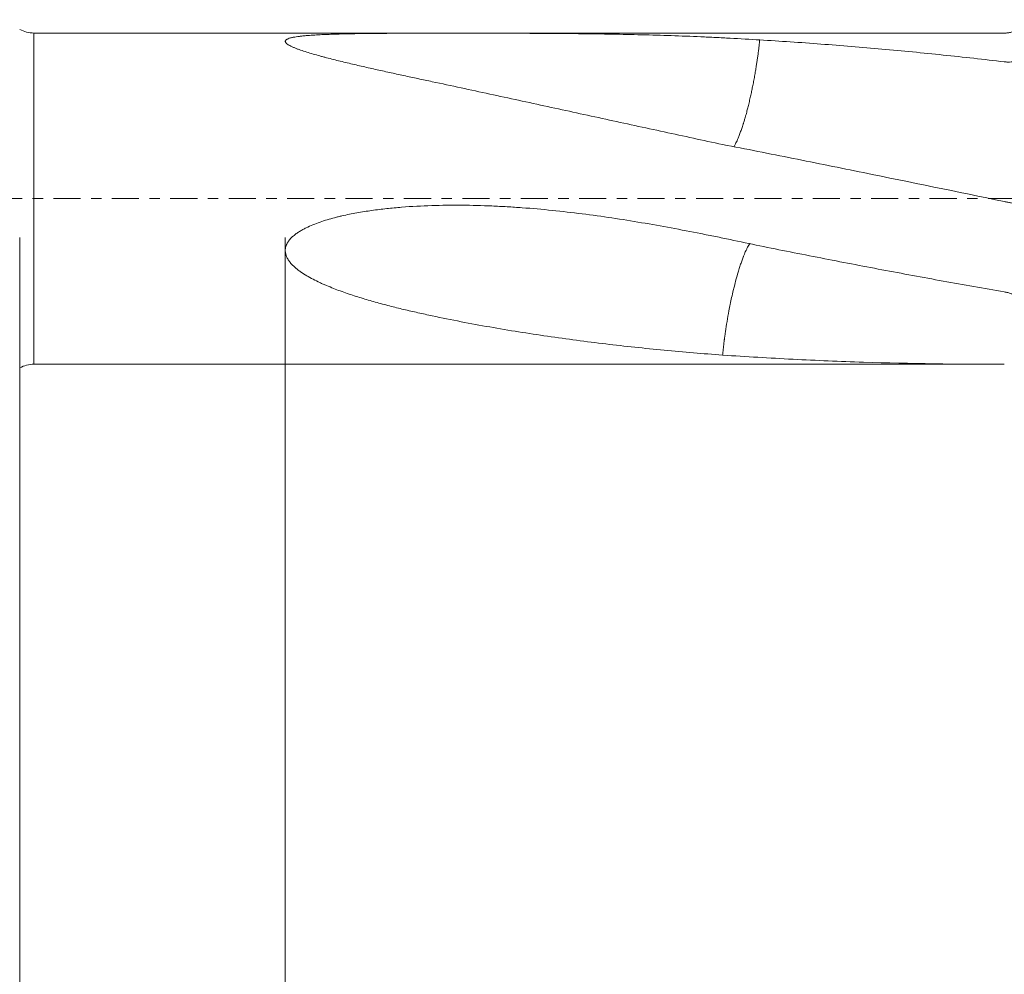
# Model space of a CAD drawing. Units: millimetres. Extents: x -67 to 98, y -67 to 54.
# Drawn here: x 7 to 47, y -32 to 7 of the extents above; entities that cross this region are included whole.
import ezdxf

# ---------------------------------------------------------------- set-up
doc = ezdxf.new("R2010")
doc.units = ezdxf.units.MM
doc.linetypes.add('CENTER', pattern=[47.5, 22, -8.5, 8.5, -8.5])
for name, color, linetype in [('1', 4, 'Continuous'), ('2', 7, 'Continuous'), ('SK2', 7, 'Continuous'), ('SK4', 2, 'CENTER')]:
    doc.layers.add(name, color=color, linetype=linetype)
doc.styles.add('iso_b_vert', font='simplex.shx')
doc.dimstyles.get("Standard").update_dxf_attribs({"dimtxt": 0.18, "dimasz": 0.18, "dimexe": 0.18, "dimexo": 0.0625, "dimgap": 0.09, "dimtad": 1, "dimzin": 0, "dimdsep": 52, "dimtxsty": 'Standard', "dimcen": 0.09, "dimadec": 0, "dimazin": 0, "dimtfac": 1, "dimtdec": 4, "dimtofl": 0, "dimtmove": 0, "dimatfit": 3, "dimfxl": 1, "dimtolj": 1, "dimtzin": 0, "dimarcsym": 0})

# ---------------------------------------------------------------- blocks, each defined once
blk = doc.blocks.new('_U0')
at = {"layer": 'SK2', "lineweight": 13}
for p, q in [((-46, -1.5875), (-46, -55.340954)), ((79, -1.5875), (79, -55.340954)), ((-46, -53.340954), (79, -53.340954))]:
    blk.add_line(p, q, dxfattribs=at)
at = {"layer": 'SK2', "lineweight": 18}
for points in [[(-46, -53.340954), (-42.500002, -52.880171), (-42.499998, -53.801738)], [(79, -53.340954), (75.500002, -53.801738), (75.499998, -52.880171)]]:
    blk.add_solid(points, dxfattribs=at)
at = {"layer": 'SK2', "lineweight": 18, "insert": (12.392572, -52.45584), "char_height": 3, "attachment_point": 7, "line_spacing_factor": 1.084337, "style": 'iso_b_vert'}
blk.add_mtext('\\W0.6864;125.0', dxfattribs=at)
blk = doc.blocks.new('_U1')
at = {"layer": 'SK2', "lineweight": 13}
for p, q in [((7, -1.5875), (7, -47.340954)), ((79, -1.5875), (79, -47.340954)), ((79, -45.340954), (7, -45.340954))]:
    blk.add_line(p, q, dxfattribs=at)
at = {"layer": 'SK2', "lineweight": 18}
for points in [[(7, -45.340954), (10.499998, -44.880171), (10.500002, -45.801738)], [(79, -45.340954), (75.500002, -45.801738), (75.499998, -44.880171)]]:
    blk.add_solid(points, dxfattribs=at)
at = {"layer": 'SK2', "lineweight": 18, "insert": (39.638544, -44.45584), "char_height": 3, "attachment_point": 7, "line_spacing_factor": 1.084337, "style": 'iso_b_vert'}
blk.add_mtext('\\W0.7346;72.0', dxfattribs=at)
blk = doc.blocks.new('_U2')
at = {"layer": '2', "lineweight": 13}
for p, q in [((17.8, -1.5875), (17.8, -39.340954)), ((79, -1.5875), (79, -39.340954)), ((79, -37.340954), (17.8, -37.340954))]:
    blk.add_line(p, q, dxfattribs=at)
at = {"layer": '2', "lineweight": 18}
for points in [[(17.8, -37.340954), (21.299998, -36.880171), (21.300002, -37.801738)], [(79, -37.340954), (75.500002, -37.801738), (75.499998, -36.880171)]]:
    blk.add_solid(points, dxfattribs=at)
at = {"layer": '2', "lineweight": 18, "insert": (45.413486, -36.45584), "char_height": 3, "attachment_point": 7, "line_spacing_factor": 1.084337, "style": 'iso_b_vert'}
blk.add_mtext('\\W0.6563;61.2', dxfattribs=at)

msp = doc.modelspace()

# ---------------------------------------------------------------- linework, layer by layer
at = {"layer": '1', "lineweight": 13}
msp.add_line((7.581, -6.734), (7.581, 6.733), dxfattribs=at)
at = {"layer": '1', "lineweight": 18}
for p, q in [((46.462, 6.733), (7.581, 6.733)), ((7.581, -6.734), (46.462, -6.734))]:
    msp.add_line(p, q, dxfattribs=at)
for centre, start, end in [((7.581, 7.934), 241.045, 270), ((7.581, -7.934), 90, 118.955)]:
    msp.add_arc(centre, 1.2, start, end, dxfattribs=at)
for points, knots in [([(47.988, 7.277), (47.963, 7.235), (47.936, 7.195), (47.878, 7.119), (47.846, 7.083), (47.795, 7.032), (47.777, 7.016), (47.74, 6.984), (47.722, 6.969), (47.664, 6.925), (47.584, 6.873), (47.498, 6.831), (47.432, 6.804), (47.409, 6.796), (47.364, 6.781), (47.341, 6.774), (47.272, 6.756), (47.225, 6.747), (47.155, 6.738), (47.131, 6.736), (47.083, 6.733), (47.059, 6.732), (47.035, 6.732)], [0, 0, 0, 0, 0.125, 0.125, 0.25, 0.25, 0.3125, 0.3125, 0.375, 0.375, 0.5, 0.625, 0.625, 0.6875, 0.6875, 0.75, 0.75, 0.875, 0.875, 0.9375, 0.9375, 1, 1, 1, 1]), ([(35.582, 2.201), (34.788, 2.371), (33.994, 2.542), (32.805, 2.799), (32.409, 2.885), (31.618, 3.057), (31.223, 3.143), (30.038, 3.4), (29.251, 3.572), (27.679, 3.914), (26.896, 4.084), (25.333, 4.422), (24.554, 4.589), (23.68, 4.776), (23.583, 4.797), (23.389, 4.838), (23.292, 4.858), (23.001, 4.921), (22.808, 4.962), (22.422, 5.045), (22.229, 5.087), (21.844, 5.172), (21.652, 5.214), (21.269, 5.3), (21.079, 5.343), (20.698, 5.431), (20.509, 5.475), (20.131, 5.565), (19.943, 5.611), (19.664, 5.682), (19.571, 5.706), (19.432, 5.742), (19.385, 5.755), (19.294, 5.779), (19.248, 5.792), (19.111, 5.829), (19.021, 5.854), (18.844, 5.906), (18.757, 5.932), (18.585, 5.985), (18.501, 6.013), (18.379, 6.055), (18.339, 6.069), (18.26, 6.099), (18.222, 6.114), (18.147, 6.144), (18.112, 6.159), (18.043, 6.19), (18.011, 6.206), (17.965, 6.23), (17.951, 6.238), (17.923, 6.255), (17.91, 6.263), (17.873, 6.288), (17.852, 6.305), (17.832, 6.327), (17.828, 6.331), (17.821, 6.339), (17.818, 6.344), (17.809, 6.356), (17.801, 6.373), (17.799, 6.39), (17.8, 6.402), (17.8, 6.406), (17.802, 6.414), (17.804, 6.418), (17.813, 6.437), (17.827, 6.452), (17.851, 6.469), (17.856, 6.472), (17.867, 6.479), (17.873, 6.482), (17.891, 6.491), (17.904, 6.497), (17.947, 6.514), (17.978, 6.524), (18.031, 6.539), (18.049, 6.543), (18.086, 6.552), (18.105, 6.556), (18.163, 6.567), (18.203, 6.574), (18.287, 6.588), (18.329, 6.593), (18.395, 6.602), (18.417, 6.604), (18.462, 6.61), (18.484, 6.612), (18.553, 6.619), (18.598, 6.624), (18.737, 6.636), (18.831, 6.643), (19.021, 6.655), (19.117, 6.661), (19.31, 6.67), (19.408, 6.675), (19.605, 6.682), (19.704, 6.686), (19.853, 6.69), (19.903, 6.692), (20.003, 6.694), (20.054, 6.696), (20.305, 6.702), (20.507, 6.705), (20.91, 6.712), (21.112, 6.714), (21.517, 6.718), (21.72, 6.72), (22.125, 6.723), (22.328, 6.724), (22.938, 6.726), (23.345, 6.727), (24.16, 6.728), (24.568, 6.728), (25.385, 6.728), (25.794, 6.728), (26.306, 6.727), (26.409, 6.726), (26.613, 6.726), (26.92, 6.725), (27.227, 6.724), (28.246, 6.72), (29.059, 6.715), (30.677, 6.696), (31.484, 6.682), (33.092, 6.642), (33.894, 6.616), (34.894, 6.573), (35.094, 6.564), (35.494, 6.545), (35.693, 6.535), (36.292, 6.502), (36.692, 6.479), (37.09, 6.453)], [0, 0, 0, 0, 0.0625, 0.0625, 0.09375, 0.09375, 0.125, 0.125, 0.1875, 0.1875, 0.25, 0.25, 0.3125, 0.3125, 0.320312, 0.320312, 0.328125, 0.328125, 0.34375, 0.34375, 0.359375, 0.359375, 0.375, 0.375, 0.390625, 0.390625, 0.40625, 0.40625, 0.421875, 0.421875, 0.429687, 0.429687, 0.433594, 0.433594, 0.4375, 0.4375, 0.445312, 0.445312, 0.453125, 0.453125, 0.460937, 0.460937, 0.464844, 0.464844, 0.46875, 0.46875, 0.472656, 0.472656, 0.476562, 0.476562, 0.478516, 0.478516, 0.480469, 0.480469, 0.484375, 0.484375, 0.485352, 0.485352, 0.486328, 0.486328, 0.488281, 0.490234, 0.490234, 0.491211, 0.491211, 0.492187, 0.492187, 0.496094, 0.496094, 0.49707, 0.49707, 0.498047, 0.498047, 0.5, 0.5, 0.503906, 0.503906, 0.505859, 0.505859, 0.507812, 0.507812, 0.511719, 0.511719, 0.515625, 0.515625, 0.517578, 0.517578, 0.519531, 0.519531, 0.523437, 0.523437, 0.53125, 0.53125, 0.539062, 0.539062, 0.546875, 0.546875, 0.554687, 0.554687, 0.558594, 0.558594, 0.5625, 0.5625, 0.578125, 0.578125, 0.59375, 0.59375, 0.609375, 0.609375, 0.625, 0.625, 0.65625, 0.65625, 0.6875, 0.6875, 0.71875, 0.71875, 0.726562, 0.726562, 0.734375, 0.75, 0.75, 0.8125, 0.8125, 0.875, 0.875, 0.9375, 0.9375, 0.953125, 0.953125, 0.96875, 0.96875, 1, 1, 1, 1]), ([(36.036, 2.101), (36.043, 2.114), (36.072, 2.163), (36.131, 2.273), (36.192, 2.409), (36.241, 2.529), (36.27, 2.605), (36.3, 2.683), (36.329, 2.764), (36.358, 2.848), (36.388, 2.936), (36.409, 3.004), (36.427, 3.061), (36.444, 3.116), (36.471, 3.204), (36.496, 3.292), (36.532, 3.416), (36.57, 3.556), (36.62, 3.751), (36.668, 3.948), (36.716, 4.156), (36.759, 4.354), (36.801, 4.556), (36.842, 4.763), (36.882, 4.978), (36.918, 5.188), (36.946, 5.355), (36.965, 5.48), (36.978, 5.566), (36.991, 5.652), (37.003, 5.737), (37.015, 5.822), (37.027, 5.907), (37.037, 5.991), (37.048, 6.075), (37.058, 6.155), (37.066, 6.222), (37.072, 6.278), (37.077, 6.328), (37.083, 6.388), (37.088, 6.431), (37.09, 6.454)], [0, 0, 0, 0, 0.019702, 0.073861, 0.144293, 0.16783, 0.191169, 0.214327, 0.237321, 0.260183, 0.283093, 0.306244, 0.312403, 0.325888, 0.3468, 0.375324, 0.387601, 0.431774, 0.468518, 0.512952, 0.554891, 0.594197, 0.630772, 0.673014, 0.71412, 0.754039, 0.792679, 0.80919, 0.825679, 0.842133, 0.858557, 0.874962, 0.891357, 0.907752, 0.924158, 0.940594, 0.955636, 0.96387, 0.973999, 0.986035, 1, 1, 1, 1]), ([(37.09, 6.454), (37.505, 6.429), (37.919, 6.403), (38.748, 6.347), (39.162, 6.317), (40.405, 6.224), (41.233, 6.156), (42.891, 6.007), (43.719, 5.926), (45.377, 5.753), (46.206, 5.661), (47.035, 5.563)], [0, 0, 0, 0, 0.125, 0.125, 0.25, 0.25, 0.5, 0.5, 0.75, 0.75, 1, 1, 1, 1]), ([(47.035, 5.563), (47.084, 5.558), (47.132, 5.554), (47.227, 5.553), (47.273, 5.555), (47.343, 5.561), (47.366, 5.563), (47.411, 5.57), (47.434, 5.574), (47.501, 5.587), (47.544, 5.598), (47.626, 5.624), (47.666, 5.639), (47.723, 5.665), (47.742, 5.674), (47.778, 5.694), (47.796, 5.704), (47.847, 5.736), (47.878, 5.759), (47.937, 5.809), (47.963, 5.835), (47.988, 5.864)], [0, 0, 0, 0, 0.125, 0.125, 0.25, 0.25, 0.3125, 0.3125, 0.375, 0.375, 0.5, 0.5, 0.625, 0.625, 0.6875, 0.6875, 0.75, 0.75, 0.875, 0.875, 1, 1, 1, 1]), ([(47.035, -0.118), (45.125, 0.275), (43.217, 0.669), (40.354, 1.251), (39.4, 1.444), (37.968, 1.731), (37.491, 1.826), (36.537, 2.015), (36.059, 2.109), (35.582, 2.201)], [0, 0, 0, 0, 0.5, 0.5, 0.75, 0.75, 0.875, 0.875, 1, 1, 1, 1]), ([(35.582, -6.363), (34.788, -6.305), (33.994, -6.238), (32.805, -6.125), (32.409, -6.085), (31.618, -6), (31.223, -5.956), (30.038, -5.815), (29.251, -5.712), (27.679, -5.483), (26.896, -5.358), (25.333, -5.083), (24.554, -4.933), (23.68, -4.747), (23.583, -4.726), (23.389, -4.684), (23.292, -4.662), (23.001, -4.597), (22.808, -4.552), (22.422, -4.46), (22.229, -4.412), (21.844, -4.313), (21.652, -4.261), (21.269, -4.154), (21.079, -4.099), (20.698, -3.982), (20.509, -3.921), (20.131, -3.791), (19.943, -3.723), (19.664, -3.613), (19.571, -3.575), (19.432, -3.516), (19.385, -3.496), (19.294, -3.456), (19.248, -3.435), (19.111, -3.371), (19.021, -3.327), (18.844, -3.235), (18.757, -3.187), (18.585, -3.085), (18.501, -3.032), (18.379, -2.946), (18.339, -2.916), (18.26, -2.854), (18.222, -2.822), (18.147, -2.756), (18.112, -2.722), (18.043, -2.651), (18.011, -2.614), (17.965, -2.555), (17.951, -2.535), (17.923, -2.494), (17.91, -2.473), (17.873, -2.408), (17.852, -2.364), (17.832, -2.305), (17.828, -2.294), (17.821, -2.27), (17.818, -2.258), (17.809, -2.222), (17.801, -2.174), (17.799, -2.125), (17.8, -2.088), (17.8, -2.075), (17.802, -2.05), (17.804, -2.038), (17.813, -1.976), (17.827, -1.928), (17.851, -1.869), (17.856, -1.858), (17.867, -1.835), (17.873, -1.824), (17.891, -1.79), (17.904, -1.768), (17.947, -1.705), (17.978, -1.666), (18.031, -1.609), (18.049, -1.59), (18.086, -1.554), (18.105, -1.537), (18.163, -1.487), (18.203, -1.455), (18.287, -1.395), (18.329, -1.366), (18.395, -1.325), (18.417, -1.312), (18.462, -1.286), (18.484, -1.273), (18.553, -1.235), (18.598, -1.212), (18.737, -1.143), (18.831, -1.101), (19.021, -1.024), (19.117, -0.988), (19.31, -0.92), (19.408, -0.889), (19.605, -0.83), (19.704, -0.802), (19.853, -0.763), (19.903, -0.75), (20.003, -0.726), (20.054, -0.714), (20.305, -0.655), (20.507, -0.615), (20.91, -0.542), (21.112, -0.51), (21.517, -0.453), (21.72, -0.428), (22.125, -0.384), (22.328, -0.365), (22.938, -0.317), (23.345, -0.295), (24.16, -0.269), (24.568, -0.264), (25.385, -0.271), (25.794, -0.282), (26.306, -0.303), (26.409, -0.308), (26.613, -0.319), (26.92, -0.335), (27.227, -0.356), (28.246, -0.431), (29.059, -0.516), (30.677, -0.721), (31.484, -0.843), (33.092, -1.114), (33.894, -1.264), (34.894, -1.462), (35.094, -1.502), (35.494, -1.584), (35.693, -1.625), (36.292, -1.751), (36.692, -1.836), (37.09, -1.922)], [0, 0, 0, 0, 0.0625, 0.0625, 0.09375, 0.09375, 0.125, 0.125, 0.1875, 0.1875, 0.25, 0.25, 0.3125, 0.3125, 0.320313, 0.320313, 0.328125, 0.328125, 0.34375, 0.34375, 0.359375, 0.359375, 0.375, 0.375, 0.390625, 0.390625, 0.40625, 0.40625, 0.421875, 0.421875, 0.429688, 0.429688, 0.433594, 0.433594, 0.4375, 0.4375, 0.445313, 0.445313, 0.453125, 0.453125, 0.460938, 0.460938, 0.464844, 0.464844, 0.46875, 0.46875, 0.472656, 0.472656, 0.476563, 0.476563, 0.478516, 0.478516, 0.480469, 0.480469, 0.484375, 0.484375, 0.485352, 0.485352, 0.486328, 0.486328, 0.488281, 0.490234, 0.490234, 0.491211, 0.491211, 0.492188, 0.492188, 0.496094, 0.496094, 0.49707, 0.49707, 0.498047, 0.498047, 0.5, 0.5, 0.503906, 0.503906, 0.505859, 0.505859, 0.507813, 0.507813, 0.511719, 0.511719, 0.515625, 0.515625, 0.517578, 0.517578, 0.519531, 0.519531, 0.523438, 0.523438, 0.53125, 0.53125, 0.539063, 0.539063, 0.546875, 0.546875, 0.554688, 0.554688, 0.558594, 0.558594, 0.5625, 0.5625, 0.578125, 0.578125, 0.59375, 0.59375, 0.609375, 0.609375, 0.625, 0.625, 0.65625, 0.65625, 0.6875, 0.6875, 0.71875, 0.71875, 0.726563, 0.726563, 0.734375, 0.75, 0.75, 0.8125, 0.8125, 0.875, 0.875, 0.9375, 0.9375, 0.953125, 0.953125, 0.96875, 0.96875, 1, 1, 1, 1]), ([(47.988, -0.312), (47.963, -0.307), (47.936, -0.302), (47.878, -0.29), (47.846, -0.283), (47.795, -0.273), (47.777, -0.269), (47.74, -0.262), (47.722, -0.258), (47.664, -0.246), (47.584, -0.23), (47.498, -0.212), (47.432, -0.199), (47.409, -0.194), (47.364, -0.185), (47.341, -0.181), (47.272, -0.167), (47.225, -0.157), (47.155, -0.143), (47.131, -0.138), (47.083, -0.128), (47.059, -0.123), (47.035, -0.118)], [0, 0, 0, 0, 0.125, 0.125, 0.25, 0.25, 0.3125, 0.3125, 0.375, 0.375, 0.5, 0.625, 0.625, 0.6875, 0.6875, 0.75, 0.75, 0.875, 0.875, 0.9375, 0.9375, 1, 1, 1, 1]), ([(35.582, -6.363), (35.584, -6.343), (35.587, -6.308), (35.592, -6.264), (35.596, -6.223), (35.6, -6.18), (35.606, -6.131), (35.611, -6.08), (35.617, -6.03), (35.622, -5.98), (35.628, -5.929), (35.634, -5.878), (35.641, -5.827), (35.647, -5.775), (35.654, -5.723), (35.661, -5.671), (35.668, -5.619), (35.675, -5.567), (35.682, -5.514), (35.689, -5.461), (35.714, -5.289), (35.762, -4.988), (35.828, -4.616), (35.892, -4.291), (35.95, -4.015), (36.007, -3.768), (36.065, -3.528), (36.131, -3.276), (36.192, -3.059), (36.241, -2.896), (36.27, -2.801), (36.3, -2.71), (36.329, -2.623), (36.358, -2.539), (36.388, -2.459), (36.409, -2.4), (36.427, -2.353), (36.444, -2.31), (36.471, -2.245), (36.496, -2.185), (36.532, -2.107), (36.57, -2.027), (36.62, -1.931), (36.66, -1.864), (36.686, -1.826), (36.694, -1.814)], [0, 0, 0, 0, 0.011622, 0.020144, 0.025636, 0.035136, 0.044619, 0.054091, 0.063554, 0.073014, 0.082474, 0.091938, 0.101411, 0.110895, 0.120389, 0.129894, 0.139407, 0.148928, 0.158456, 0.16799, 0.177529, 0.251489, 0.3297, 0.376632, 0.427423, 0.481872, 0.516683, 0.567511, 0.633611, 0.6557, 0.677604, 0.699338, 0.720917, 0.742373, 0.763874, 0.785601, 0.791381, 0.804036, 0.823662, 0.850432, 0.861953, 0.903409, 0.937893, 0.979595, 1, 1, 1, 1]), ([(37.09, -1.921), (37.505, -2.004), (37.919, -2.087), (38.748, -2.25), (39.162, -2.332), (40.405, -2.575), (41.233, -2.735), (42.891, -3.048), (43.719, -3.202), (45.377, -3.503), (46.206, -3.65), (47.035, -3.793)], [0, 0, 0, 0, 0.125, 0.125, 0.25, 0.25, 0.5, 0.5, 0.75, 0.75, 1, 1, 1, 1]), ([(47.035, -3.793), (47.084, -3.802), (47.132, -3.812), (47.227, -3.836), (47.273, -3.85), (47.343, -3.874), (47.366, -3.882), (47.411, -3.9), (47.434, -3.91), (47.501, -3.939), (47.544, -3.96), (47.626, -4.006), (47.666, -4.03), (47.723, -4.069), (47.742, -4.082), (47.778, -4.11), (47.796, -4.124), (47.847, -4.166), (47.878, -4.195), (47.937, -4.256), (47.963, -4.288), (47.988, -4.32)], [0, 0, 0, 0, 0.125, 0.125, 0.25, 0.25, 0.3125, 0.3125, 0.375, 0.375, 0.5, 0.5, 0.625, 0.625, 0.6875, 0.6875, 0.75, 0.75, 0.875, 0.875, 1, 1, 1, 1]), ([(47.035, -6.732), (45.125, -6.739), (43.217, -6.712), (40.354, -6.619), (39.4, -6.58), (37.968, -6.508), (37.491, -6.482), (36.537, -6.426), (36.059, -6.396), (35.582, -6.363)], [0, 0, 0, 0, 0.5, 0.5, 0.75, 0.75, 0.875, 0.875, 1, 1, 1, 1])]:
    msp.add_open_spline(points, degree=3, knots=knots, dxfattribs=at)
msp.add_open_spline([(47.035, 6.732), (46.844, 6.733), (46.653, 6.733), (46.462, 6.733)], degree=3, dxfattribs=at)
at = {"layer": 'SK4', "lineweight": 18, "ltscale": 0.05}
msp.add_line((-51, 0), (84, 0), dxfattribs=at)

# ---------------------------------------------------------------- dimensions: what is measured, and where the dimension line sits
at = {"layer": '2', "lineweight": 18}
dim = msp.add_linear_dim(base=(17.8, -37.341), p1=(79, 0), p2=(17.8, 0), dimstyle='Standard', override={"dimtxt": 3, "dimasz": 3.5, "dimexe": 2, "dimexo": 1.5875, "dimgap": 1.5, "dimtad": 1, "dimtih": 1, "dimtoh": 0, "dimdec": 2, "dimlfac": 1, "dimzin": 8, "dimdsep": 46, "dimlunit": 2, "dimpost": '', "dimtxsty": 'iso_b_vert', "dimsah": 1, "dimse1": 0, "dimse2": 0, "dimsd1": 0, "dimsd2": 0, "dimclrd": 2, "dimclre": 2, "dimclrt": 2, "dimtol": 0, "dimtm": -0.1, "dimtfac": 1.166667, "dimtdec": 3, "dimtofl": 1, "dimtmove": 0, "dimtzin": 8, "dimlwd": 13, "dimlwe": 13}, dxfattribs=at)
dim.commit()
dim.dimension.update_dxf_attribs({"geometry": '_U2', "text_midpoint": (48.4, -37.341)})
at = {"layer": 'SK2', "lineweight": 18}
for base, p1, p2, picture, middle in [((79, -53.341), (-46, 0), (79, 0), '_U0', (16.5, -53.341)), ((7, -45.341), (79, 0), (7, 0), '_U1', (43, -45.341))]:
    dim = msp.add_linear_dim(base=base, p1=p1, p2=p2, dimstyle='Standard', override={"dimtxt": 3, "dimasz": 3.5, "dimexe": 2, "dimexo": 1.5875, "dimgap": 1.5, "dimtad": 1, "dimtih": 1, "dimtoh": 0, "dimdec": 2, "dimlfac": 1, "dimzin": 8, "dimdsep": 46, "dimlunit": 2, "dimpost": '', "dimtxsty": 'iso_b_vert', "dimsah": 1, "dimse1": 0, "dimse2": 0, "dimsd1": 0, "dimsd2": 0, "dimclrd": 2, "dimclre": 2, "dimclrt": 2, "dimtol": 0, "dimtm": -0.1, "dimtfac": 1.166667, "dimtdec": 3, "dimtofl": 1, "dimtmove": 0, "dimtzin": 8, "dimlwd": 13, "dimlwe": 13}, dxfattribs=at)
    dim.commit()
    dim.dimension.update_dxf_attribs({"geometry": picture, "text_midpoint": middle})

doc.saveas('drawing.dxf')
